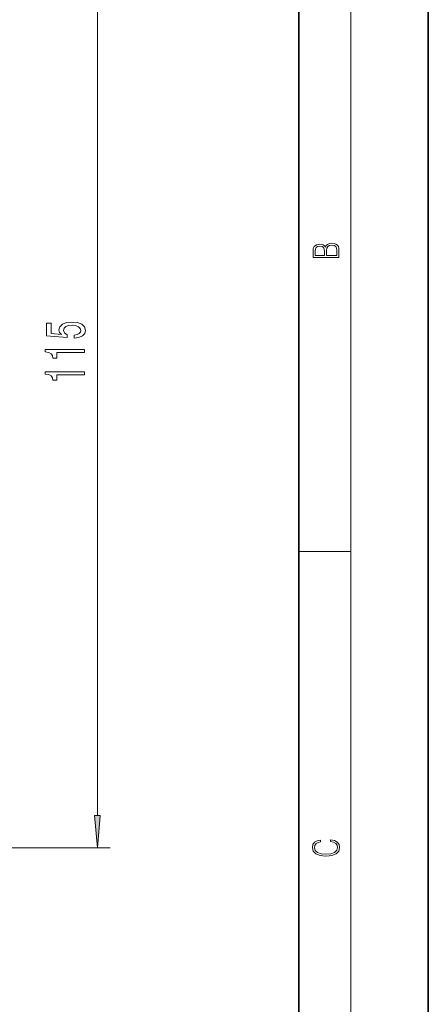
# Model space of a CAD drawing. Extents: x 0 to 210, y 0 to 297.
# Drawn here: x 178 to 210, y 160 to 236 of the extents above; entities that cross this region are included whole.
import ezdxf

# ---------------------------------------------------------------- set-up
doc = ezdxf.new("R2010")
doc.units = 0

msp = doc.modelspace()

# ---------------------------------------------------------------- linework, layer by layer
at = {"color": 7, "lineweight": 35}
for p, q in [((210, 0), (210, 297)), ((200, 10), (200, 287))]:
    msp.add_line(p, q, dxfattribs=at)
at = {"color": 7, "lineweight": 13}
for p, q in [((204, 6), (204, 291)), ((184.42, 174.242), (184.42, 245.928)), ((200, 194.667), (204, 194.667)), ((161.867, 171.752), (185.42, 171.752))]:
    msp.add_line(p, q, dxfattribs=at)
for points in [[(203.093, 217.408), (203.093, 217.824), (203.087, 218.093), (203.048, 218.255), (202.973, 218.353), (202.859, 218.429), (202.72, 218.474), (202.553, 218.491), (202.367, 218.47), (202.214, 218.412), (202.103, 218.32), (202.036, 218.199), (201.966, 218.293), (201.866, 218.364), (201.746, 218.406), (201.605, 218.422), (201.351, 218.374), (201.173, 218.241), (201.109, 218.095), (201.093, 217.905), (201.093, 217.408)], [(201.257, 217.88), (201.274, 218.055), (201.329, 218.18), (201.44, 218.255), (201.616, 218.28), (201.797, 218.253), (201.905, 218.178), (201.961, 218.049), (201.975, 217.867), (201.975, 217.546), (201.257, 217.546)], [(202.929, 217.546), (202.139, 217.546), (202.139, 217.961), (202.167, 218.128), (202.242, 218.251), (202.37, 218.324), (202.545, 218.349), (202.734, 218.324), (202.851, 218.251), (202.912, 218.128), (202.929, 217.951)], [(182.638, 211.153), (182.992, 211.21), (183.269, 211.337), (183.442, 211.524), (183.506, 211.763), (183.429, 212.025), (183.217, 212.229), (182.88, 212.359), (182.447, 212.408), (182.045, 212.364), (181.73, 212.24), (181.527, 212.045), (181.453, 211.794), (181.505, 211.599), (181.648, 211.449), (180.839, 211.521), (180.839, 212.31), (180.485, 212.31), (180.485, 211.348), (182.076, 211.205), (182.076, 211.412), (181.872, 211.563), (181.799, 211.755), (181.846, 211.921), (181.985, 212.048), (182.197, 212.128), (182.469, 212.157), (182.741, 212.128), (182.953, 212.045), (183.087, 211.918), (183.135, 211.755), (183.104, 211.617), (183.005, 211.511), (182.849, 211.433), (182.638, 211.394)], [(183.42, 210.038), (183.42, 210.274), (180.398, 210.274), (180.398, 210.098), (180.662, 210.051), (180.839, 209.958), (180.943, 209.815), (180.978, 209.618), (181.285, 209.618), (181.285, 210.038)], [(183.42, 208.327), (183.42, 208.563), (180.398, 208.563), (180.398, 208.386), (180.662, 208.34), (180.839, 208.246), (180.943, 208.104), (180.978, 207.907), (181.285, 207.907), (181.285, 208.327)], [(184.202, 174.242), (184.42, 171.752), (184.638, 174.242)], [(202.439, 172.235), (202.67, 172.193), (202.842, 172.099), (202.948, 171.959), (202.984, 171.78), (202.926, 171.563), (202.753, 171.4), (202.47, 171.296), (202.086, 171.261), (201.708, 171.296), (201.432, 171.398), (201.262, 171.559), (201.204, 171.776), (201.237, 171.947), (201.332, 172.082), (201.482, 172.176), (201.677, 172.22), (201.677, 172.356), (201.415, 172.306), (201.215, 172.187), (201.087, 172.007), (201.04, 171.776), (201.112, 171.505), (201.198, 171.392), (201.318, 171.296), (201.646, 171.165), (201.855, 171.129), (202.089, 171.119), (202.328, 171.129), (202.536, 171.165), (202.87, 171.294), (203.079, 171.5), (203.148, 171.772), (203.098, 172.012), (202.962, 172.195), (202.74, 172.316), (202.439, 172.37)]]:
    msp.add_lwpolyline(points, close=True, dxfattribs=at)
msp.add_solid([(184.202, 174.242), (184.42, 171.752), (184.202, 174.242), (184.638, 174.242)], dxfattribs=at)

doc.saveas('drawing.dxf')
